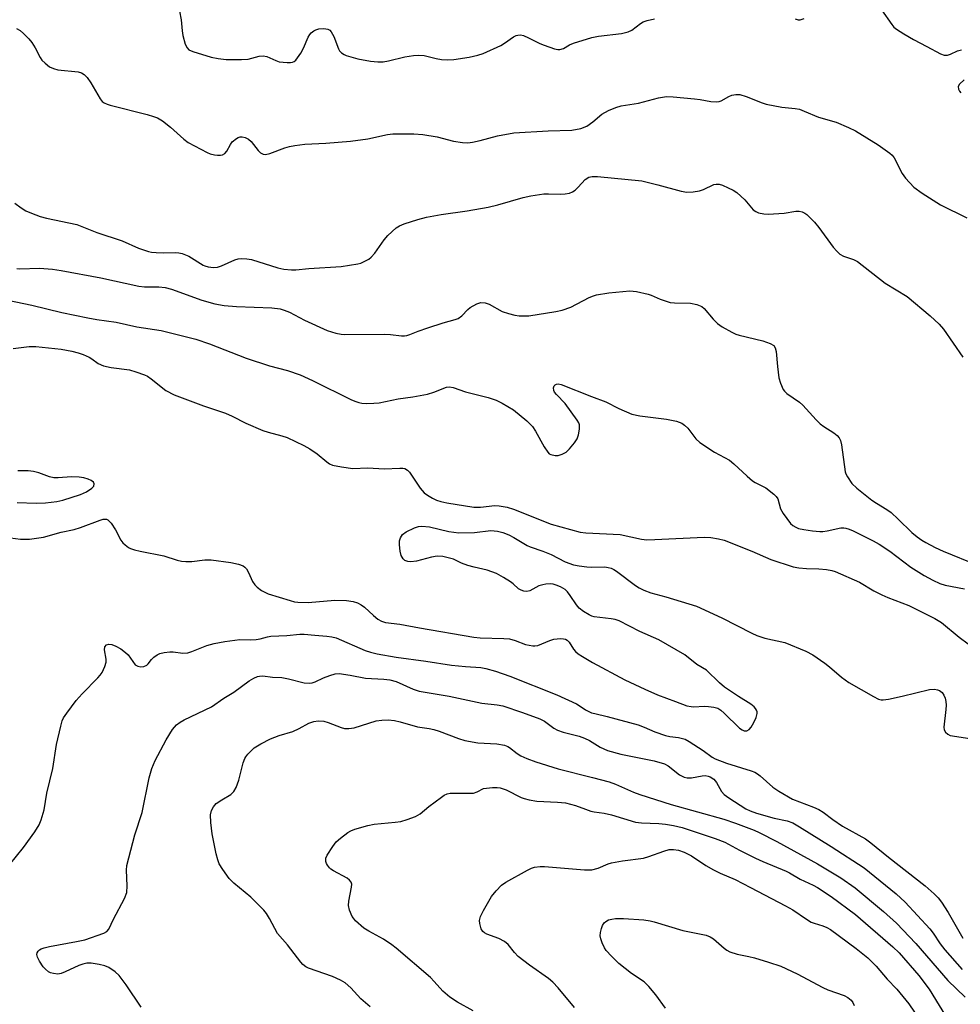
# Model space of a CAD drawing. Units: inches. Extents: x 1327760 to 1333760, y 501447 to 505448.
# Drawn here: x 1328065 to 1328308, y 503883 to 504137 of the extents above; entities that cross this region are included whole.
import ezdxf

# ---------------------------------------------------------------- set-up
doc = ezdxf.new("R2010")
doc.units = ezdxf.units.IN
doc.header["$MEASUREMENT"] = 0
doc.layers.add('Undefined', color=1, linetype='Continuous')

msp = doc.modelspace()

# ---------------------------------------------------------------- linework, layer by layer
at = {"layer": 'Undefined'}
for points, elevation in [([(1328105.902, 504139.663), (1328106.362, 504137.4165), (1328106.62, 504134.5135), (1328106.7945, 504133.3605), (1328107.3855, 504131.107), (1328107.861, 504130.1115), (1328108.3295, 504129.6555), (1328109.338, 504129.169), (1328114.1195, 504127.74), (1328115.877, 504127.401), (1328117.9575, 504127.136), (1328121.9225, 504127.086), (1328123.596, 504127.237), (1328126.5065, 504127.9615), (1328127.504, 504128.076), (1328128.467, 504127.8785), (1328130.8025, 504126.827), (1328131.6215, 504126.562), (1328133.676, 504126.3145), (1328134.5365, 504126.316), (1328135.0705, 504126.403), (1328135.5305, 504126.621), (1328135.9185, 504126.964), (1328137.2485, 504128.7745), (1328137.9575, 504130.0285), (1328139.1825, 504132.9395), (1328139.5685, 504133.5895), (1328139.928, 504134.019), (1328140.5725, 504134.544), (1328141.0895, 504134.793), (1328141.938, 504135.02), (1328143.1255, 504135.1145), (1328143.7055, 504135.0755), (1328144.247, 504134.937), (1328144.7275, 504134.6815), (1328145.1145, 504134.3135), (1328145.7845, 504133.087), (1328146.959, 504129.861), (1328147.229, 504129.3915), (1328147.777, 504128.82), (1328148.4475, 504128.3765), (1328148.9615, 504128.153), (1328152.007, 504127.3105), (1328155.2385, 504126.694), (1328157.173, 504126.554), (1328158.552, 504126.5545), (1328159.9445, 504126.777), (1328164.1165, 504127.8025), (1328166.3615, 504128.1635), (1328167.7645, 504128.2865), (1328169.1485, 504128.1205), (1328172.1965, 504127.3845), (1328173.617, 504127.122), (1328175.0665, 504127.062), (1328176.812, 504127.126), (1328180.774, 504127.716), (1328182.991, 504128.2285), (1328184.355, 504128.647), (1328188.9035, 504130.7415), (1328189.8925, 504131.3465), (1328192.196, 504132.9945), (1328192.857, 504133.322), (1328193.307, 504133.4485), (1328193.9865, 504133.475), (1328194.7815, 504133.288), (1328196.0905, 504132.749), (1328199.0115, 504131.255), (1328200.0905, 504130.7995), (1328202.834, 504129.859), (1328203.655, 504129.691), (1328204.157, 504129.688), (1328205.1305, 504129.999), (1328206.6525, 504130.895), (1328207.7105, 504131.3625), (1328212.4255, 504132.7715), (1328214.152, 504133.1265), (1328220.1035, 504133.88), (1328221.802, 504134.273), (1328222.7835, 504134.7415), (1328224.9785, 504136.435), (1328225.677, 504136.8705), (1328226.707, 504137.2425), (1328228.614, 504137.645)], 254), ([(1328264.9595, 504137.646), (1328265.7525, 504137.394), (1328266.283, 504137.38), (1328267.3485, 504137.694)], 254), ([(1328287.256, 504139.9885), (1328289.9295, 504136.1605), (1328290.501, 504135.518), (1328291.154, 504134.9865), (1328293.068, 504133.751), (1328295.5945, 504132.264), (1328299.0405, 504130.5135), (1328302.5585, 504128.5865), (1328303.5135, 504128.2295), (1328304.313, 504128.251), (1328305.11, 504128.4765), (1328306.9185, 504129.399), (1328308.011, 504129.611)], 254), ([(1328063.78, 504135.152), (1328064.7075, 504134.595), (1328065.5615, 504133.875), (1328066.9875, 504132.4405), (1328067.7105, 504131.5555), (1328068.5865, 504130.112), (1328069.8745, 504127.653), (1328070.3275, 504126.9715), (1328071.15, 504126.134), (1328072.327, 504125.2445), (1328073.3475, 504124.7635), (1328074.4235, 504124.4795), (1328079.7455, 504123.939), (1328080.597, 504123.669), (1328081.228, 504123.287), (1328082.0075, 504122.4885), (1328083.015, 504121.0995), (1328085.406, 504116.9335), (1328085.951, 504116.26), (1328086.395, 504115.9135), (1328087.161, 504115.5465), (1328087.9885, 504115.286), (1328097.535, 504112.8805), (1328099.1825, 504112.406), (1328100.237, 504111.999), (1328101.463, 504111.232), (1328103.566, 504109.6475), (1328106.999, 504106.5655), (1328108.129, 504105.6875), (1328113.025, 504103.112), (1328113.8305, 504102.774), (1328114.9125, 504102.4805), (1328115.733, 504102.354), (1328116.5315, 504102.368), (1328117.0005, 504102.5025), (1328117.6405, 504102.857), (1328118.1595, 504103.3955), (1328119.034, 504105.1345), (1328119.5355, 504105.817), (1328120.614, 504106.736), (1328121.093, 504106.9925), (1328121.583, 504107.1155), (1328122.0765, 504107.1135), (1328122.822, 504106.9675), (1328123.751, 504106.508), (1328124.376, 504105.9155), (1328126.2655, 504103.633), (1328126.86, 504103.022), (1328127.48, 504102.63), (1328128.13, 504102.5385), (1328129.211, 504102.804), (1328133.0825, 504104.316), (1328134.298, 504104.647), (1328135.687, 504104.9105), (1328138.32, 504105.2205), (1328143.74, 504105.48), (1328150.063, 504106.004), (1328154.5935, 504106.6195), (1328159.6285, 504107.6925), (1328161.036, 504107.897), (1328166.4075, 504107.904), (1328168.769, 504107.7425), (1328172.4845, 504107.157), (1328176.7065, 504106.035), (1328178.9855, 504105.671), (1328180.4085, 504105.5715), (1328181.567, 504105.716), (1328183.585, 504106.16), (1328188.0495, 504107.421), (1328192.2855, 504108.1975), (1328201.203, 504108.6855), (1328207.251, 504108.8705), (1328209.561, 504109.306), (1328211.113, 504109.9295), (1328212.687, 504110.9975), (1328214.993, 504112.96), (1328216.7655, 504113.9285), (1328218.6105, 504114.756), (1328219.991, 504115.1075), (1328224.52, 504115.8525), (1328229.639, 504117.204), (1328231.782, 504117.521), (1328233.491, 504117.475), (1328238.9795, 504116.9655), (1328240.4175, 504116.7845), (1328243.2055, 504116.2485), (1328244.569, 504116.175), (1328245.3635, 504116.256), (1328245.884, 504116.4185), (1328247.842, 504117.567), (1328248.5885, 504117.865), (1328249.6235, 504118.071), (1328250.681, 504118.0525), (1328252.299, 504117.5745), (1328256.4435, 504115.926), (1328257.5115, 504115.588), (1328261.531, 504114.7875), (1328264.969, 504114.4535), (1328266.072, 504114.2475), (1328267.349, 504113.7905), (1328271.0445, 504112.2175), (1328275.562, 504110.889), (1328278.766, 504109.562), (1328280.5495, 504108.668), (1328286.407, 504105.0775), (1328289.4705, 504102.946), (1328290.062, 504102.3665), (1328290.541, 504101.6885), (1328292.6655, 504097.6085), (1328293.466, 504096.419), (1328295.667, 504094.0945), (1328297.806, 504092.5355), (1328302.5115, 504089.5565), (1328309.3495, 504086.17)], 256), ([(1328308.649, 504121.8745), (1328307.4185, 504120.752), (1328307.088, 504120.133), (1328307.1995, 504119.418), (1328307.4505, 504118.943), (1328307.8005, 504118.5085)], 254), ([(1328063.34, 504089.937), (1328064.988, 504088.7455), (1328066.18, 504088.0105), (1328067.6915, 504087.3545), (1328069.8795, 504086.561), (1328071.5325, 504086.087), (1328079.3695, 504084.44), (1328084.5675, 504082.4325), (1328091.0775, 504080.268), (1328095.307, 504078.339), (1328097.843, 504077.472), (1328098.6985, 504077.296), (1328099.826, 504077.198), (1328101.817, 504077.144), (1328104.888, 504077.2175), (1328105.739, 504077.154), (1328106.5555, 504076.993), (1328108.299, 504076.26), (1328111.969, 504073.984), (1328112.484, 504073.75), (1328113.2855, 504073.525), (1328114.667, 504073.345), (1328115.747, 504073.429), (1328116.7645, 504073.785), (1328120.182, 504075.3245), (1328121.024, 504075.5795), (1328121.8735, 504075.6675), (1328123.315, 504075.6245), (1328124.4585, 504075.4515), (1328131.28, 504073.274), (1328132.8955, 504072.9475), (1328134.8035, 504072.741), (1328135.9155, 504072.763), (1328139.2865, 504073.0655), (1328147.64, 504073.6165), (1328151.939, 504074.26), (1328152.76, 504074.5), (1328153.7935, 504074.955), (1328154.782, 504075.4955), (1328155.456, 504075.9825), (1328156.399, 504077.09), (1328158.7625, 504080.505), (1328159.7235, 504081.6125), (1328161.8805, 504083.5775), (1328162.705, 504084.0785), (1328163.9595, 504084.6065), (1328167.498, 504085.7225), (1328169.736, 504086.326), (1328173.531, 504087.0745), (1328180.269, 504087.981), (1328185.617, 504088.9775), (1328188.134, 504089.5575), (1328194.6985, 504091.419), (1328196.651, 504091.8455), (1328200.0415, 504092.3915), (1328201.207, 504092.414), (1328204.4555, 504092.2645), (1328205.5975, 504092.35), (1328206.7045, 504092.556), (1328207.457, 504092.873), (1328208.118, 504093.366), (1328208.932, 504094.147), (1328210.7105, 504096.111), (1328211.685, 504096.677), (1328212.5005, 504096.88), (1328213.9495, 504096.8495), (1328225.371, 504095.7785), (1328229.498, 504094.757), (1328235.5255, 504093.0375), (1328236.963, 504092.8), (1328238.6345, 504092.8845), (1328240.289, 504093.1575), (1328241.3175, 504093.53), (1328243.9995, 504094.794), (1328244.5465, 504094.9315), (1328245.3085, 504094.9135), (1328246.174, 504094.6435), (1328247.7045, 504093.97), (1328248.964, 504093.361), (1328249.912, 504092.777), (1328252.0075, 504090.839), (1328254.174, 504088.26), (1328254.8095, 504087.782), (1328255.5465, 504087.4785), (1328256.874, 504087.1925), (1328258.043, 504087.165), (1328262.159, 504087.4305), (1328265.195, 504087.948), (1328266.0015, 504087.9345), (1328266.782, 504087.741), (1328267.5145, 504087.4065), (1328267.975, 504087.082), (1328270.027, 504085.051), (1328271.135, 504083.668), (1328274.849, 504078.6335), (1328275.7475, 504077.5765), (1328276.5315, 504076.814), (1328277.5, 504076.242), (1328280.0375, 504075.423), (1328281.0785, 504074.901), (1328288.2655, 504069.279), (1328293.948, 504065.8075), (1328299.846, 504060.8615), (1328302.1735, 504058.715), (1328303.3075, 504057.4125), (1328308.311, 504050.1645)], 258), ([(1328059.3715, 504065.35), (1328067.721, 504063.5855), (1328075.473, 504061.735), (1328082.2325, 504060.3255), (1328084.492, 504059.9305), (1328089.4905, 504059.224), (1328094.881, 504057.995), (1328101.138, 504057.035), (1328110.1415, 504054.773), (1328113.6265, 504053.5985), (1328123.1395, 504049.888), (1328129.127, 504047.957), (1328133.842, 504046.7315), (1328137.0765, 504045.595), (1328140.2985, 504044.1115), (1328150.329, 504039.1185), (1328151.428, 504038.653), (1328152.1995, 504038.425), (1328152.9895, 504038.278), (1328154.11, 504038.2165), (1328156.087, 504038.2545), (1328157.479, 504038.3765), (1328162.395, 504039.4165), (1328166.171, 504039.876), (1328169.9765, 504040.567), (1328171.632, 504041.092), (1328174.893, 504042.426), (1328175.623, 504042.5055), (1328176.645, 504042.3515), (1328179.8005, 504041.199), (1328185.6155, 504039.719), (1328187.746, 504039.039), (1328189.277, 504038.302), (1328192.2155, 504036.5065), (1328195.6585, 504033.6925), (1328197.139, 504032.2595), (1328197.916, 504031.0375), (1328200.1225, 504026.9465), (1328201.0475, 504025.5525), (1328201.433, 504025.1965), (1328201.8905, 504024.9565), (1328202.9315, 504024.712), (1328203.7375, 504024.7155), (1328204.7955, 504025.063), (1328205.785, 504025.6295), (1328206.6495, 504026.4145), (1328207.977, 504028.0255), (1328208.6335, 504029.001), (1328209.037, 504030.09), (1328209.2795, 504031.5375), (1328209.238, 504032.662), (1328209.049, 504033.1745), (1328208.6225, 504033.9085), (1328205.5235, 504038.1655), (1328203.2895, 504040.5185), (1328202.814, 504041.146), (1328202.591, 504041.578), (1328202.538, 504042.268), (1328202.6945, 504042.704), (1328202.9805, 504043.04), (1328203.324, 504043.194), (1328203.7285, 504043.236), (1328204.5275, 504043.0825), (1328212.382, 504039.9565), (1328216.1005, 504038.579), (1328219.3845, 504036.8815), (1328222.7885, 504035.439), (1328224.8525, 504034.968), (1328231.7355, 504034.169), (1328234.362, 504033.5925), (1328235.7275, 504033.094), (1328236.4145, 504032.587), (1328237.241, 504031.764), (1328239.3125, 504029.0825), (1328240.3265, 504028.124), (1328244.154, 504025.5905), (1328248.032, 504023.496), (1328249.1715, 504022.562), (1328252.624, 504019.3505), (1328253.9565, 504018.218), (1328254.667, 504017.7645), (1328257.3975, 504016.358), (1328259.4945, 504014.75), (1328260.1065, 504014.145), (1328260.546, 504013.4845), (1328261.2315, 504010.9815), (1328261.8715, 504009.7335), (1328263.7875, 504007.1875), (1328264.411, 504006.6215), (1328265.1195, 504006.194), (1328265.8895, 504005.8865), (1328267.2555, 504005.5825), (1328269.475, 504005.2415), (1328271.358, 504005.084), (1328272.1735, 504005.1005), (1328273.2845, 504005.2445), (1328276.7655, 504006.0155), (1328277.5745, 504006.026), (1328278.1075, 504005.9475), (1328278.914, 504005.6895), (1328279.967, 504005.229), (1328285.1805, 504002.654), (1328286.713, 504001.786), (1328289.4375, 504000)], 262), ([(1328062.8765, 504052.364), (1328067.076, 504052.8765), (1328068.802, 504052.9195), (1328075.281, 504052.246), (1328078.082, 504051.722), (1328079.74, 504051.32), (1328081.0365, 504050.834), (1328082.5435, 504050.135), (1328083.255, 504049.707), (1328084.841, 504048.555), (1328086.265, 504047.892), (1328088.2, 504047.478), (1328092.962, 504046.872), (1328094.646, 504046.3995), (1328096.8455, 504045.6275), (1328097.6225, 504045.238), (1328098.5945, 504044.5735), (1328102.3695, 504041.531), (1328104.552, 504040.406), (1328112.114, 504037.532), (1328117.8075, 504035.6665), (1328119.5345, 504034.9035), (1328123.073, 504033.0495), (1328127.4315, 504031.1795), (1328128.8275, 504030.7335), (1328132.355, 504029.8435), (1328133.6855, 504029.348), (1328138.0035, 504027.2965), (1328139.569, 504026.4625), (1328141.4305, 504025.1765), (1328143.967, 504023.0695), (1328144.6795, 504022.6065), (1328145.4525, 504022.253), (1328147.769, 504021.762), (1328150.7205, 504021.3745), (1328154.5605, 504021.551), (1328158.7455, 504021.2935), (1328162.7895, 504021.4895), (1328163.6305, 504021.452), (1328164.137, 504021.331), (1328164.788, 504020.979), (1328165.3615, 504020.3855), (1328168.067, 504016.2605), (1328169.1105, 504015.0895), (1328169.977, 504014.432), (1328171.2595, 504013.682), (1328172.326, 504013.161), (1328173.391, 504012.7945), (1328174.9505, 504012.478), (1328181.9415, 504011.4), (1328183.69, 504011.3935), (1328187.343, 504011.8065), (1328188.519, 504011.716), (1328190.568, 504011.356), (1328192.246, 504010.824), (1328201.932, 504006.9405), (1328209.461, 504004.8725), (1328210.9175, 504004.729), (1328219.748, 504004.2825), (1328225.252, 504003.14), (1328226.6785, 504002.9565), (1328228.762, 504002.993), (1328241.475, 504003.6025), (1328243.2095, 504003.543), (1328245.214, 504003.205), (1328246.626, 504002.8505), (1328253.806, 504000)], 264), ([(1328063.9445, 504012.591), (1328068.8355, 504012.379), (1328071.31, 504012.488), (1328074.174, 504012.8405), (1328075.739, 504013.1525), (1328080.3245, 504014.667), (1328081.8225, 504015.342), (1328083.249, 504016.2625), (1328083.7335, 504016.8165), (1328083.825, 504017.42), (1328083.6445, 504017.801), (1328083.0565, 504018.277), (1328082.2945, 504018.646), (1328081.135, 504018.966), (1328079.992, 504019.109), (1328078.0195, 504019.183), (1328074.5415, 504018.945), (1328073.4575, 504018.9655), (1328072.343, 504019.226), (1328069.5565, 504020.2365), (1328068.1635, 504020.5525), (1328066.7525, 504020.7585), (1328064.1075, 504020.7325)], 264), ([(1328062.242, 504003.403), (1328064.8185, 504003.1295), (1328067.102, 504003.082), (1328070.7715, 504003.6275), (1328075.3505, 504004.8915), (1328078.6415, 504005.6), (1328080.334, 504006.1415), (1328085.3585, 504008.009), (1328086.1655, 504008.2405), (1328086.6645, 504008.2995), (1328087.0345, 504008.2485), (1328087.3655, 504008.0945), (1328088.262, 504007.2175), (1328089.348, 504005.5475), (1328090.757, 504002.846), (1328091.2505, 504002.1925), (1328091.827, 504001.6035), (1328092.675, 504000.917), (1328093.19, 504000.646), (1328094.2295, 504000.319), (1328095.6985, 504000)], 266), ([(1328162.8935, 504000), (1328162.7215, 504001.6535), (1328162.747, 504002.681), (1328162.9755, 504003.4455), (1328163.5145, 504004.2975), (1328164.441, 504004.972), (1328166.5825, 504006.0335), (1328167.693, 504006.403), (1328168.5105, 504006.472), (1328170.4565, 504006.308), (1328175.472, 504005.096), (1328178.12, 504004.719), (1328182.16, 504004.792), (1328186.368, 504005.3165), (1328187.235, 504005.29), (1328188.059, 504005.1555), (1328189.4415, 504004.7995), (1328191.037, 504004.19), (1328192.259, 504003.5445), (1328195.7105, 504001.479), (1328196.4835, 504001.101), (1328199.7855, 504000)], 266), ([(1328095.6985, 504000), (1328101.827, 503998.7485), (1328105.293, 503997.685), (1328106.3745, 503997.436), (1328107.5595, 503997.345), (1328109.055, 503997.3625), (1328112.424, 503997.7345), (1328114.1185, 503997.7725), (1328119.1375, 503997.0845), (1328121.0985, 503996.6635), (1328122.328, 503996.166), (1328122.7865, 503995.8375), (1328123.1725, 503995.4315), (1328123.7595, 503994.477), (1328124.7985, 503992.168), (1328125.402, 503991.2595), (1328125.935, 503990.647), (1328127.0475, 503989.832), (1328128.8135, 503988.9495), (1328134.466, 503987.211), (1328135.6075, 503986.9235), (1328136.485, 503986.7985), (1328139.162, 503986.7465), (1328146.047, 503987.3375), (1328149.033, 503987.219), (1328150.8015, 503987.0045), (1328151.9085, 503986.636), (1328152.875, 503986.1275), (1328153.7, 503985.48), (1328155.9995, 503983.3835), (1328157.1635, 503982.4535), (1328158.135, 503981.8605), (1328159.0915, 503981.5425), (1328162.8195, 503981.0855), (1328167.9525, 503980.1325), (1328181.954, 503977.752), (1328183.57, 503977.5965), (1328189.687, 503977.433), (1328191.14, 503977.31), (1328192.638, 503976.919), (1328195.2765, 503975.8795), (1328197.2115, 503975.475), (1328197.759, 503975.4745), (1328198.5265, 503975.6445), (1328201.587, 503976.893), (1328202.639, 503977.2275), (1328204.308, 503977.379), (1328205.122, 503977.331), (1328205.625, 503977.2185), (1328206.053, 503976.9935), (1328206.5715, 503976.475), (1328207.75, 503974.652), (1328208.265, 503974.009), (1328208.88, 503973.486), (1328210.011, 503972.7165), (1328212.6135, 503971.213), (1328221.012, 503966.691), (1328226.124, 503964.2945), (1328229.435, 503962.8875), (1328234.033, 503961.084), (1328237.021, 503960.0435), (1328238.1195, 503959.804), (1328238.8165, 503959.743), (1328241.461, 503959.8935), (1328242.589, 503959.847), (1328243.9825, 503959.6765), (1328245.028, 503959.377), (1328245.7495, 503958.917), (1328246.637, 503958.1435), (1328250.603, 503954.2385), (1328251.2955, 503953.77), (1328251.779, 503953.566), (1328252.477, 503953.547), (1328253.092, 503953.888), (1328253.6245, 503954.4535), (1328254.326, 503955.6975), (1328254.905, 503957.021), (1328255.152, 503958.035), (1328255.1395, 503958.4585), (1328255.021, 503958.896), (1328254.777, 503959.33), (1328254.429, 503959.724), (1328253.531, 503960.403), (1328250.337, 503962.3905), (1328246.718, 503964.8395), (1328245.431, 503965.938), (1328242.0655, 503969.2485), (1328239.5385, 503970.691), (1328236.475, 503973.225), (1328229.743, 503977.107), (1328224.8785, 503979.2365), (1328219.468, 503981.9535), (1328218.451, 503982.288), (1328217.4245, 503982.5125), (1328213.043, 503983.003), (1328212.4865, 503983.148), (1328211.7155, 503983.493), (1328210.254, 503984.3945), (1328209.143, 503985.279), (1328208.4405, 503986.154), (1328206.867, 503988.561), (1328206.162, 503989.501), (1328205.5395, 503990.085), (1328204.3135, 503990.79), (1328203.2665, 503991.246), (1328202.457, 503991.484), (1328201.6505, 503991.5525), (1328200.559, 503991.485), (1328199.768, 503991.3305), (1328198.788, 503990.9885), (1328196.419, 503989.763), (1328195.6575, 503989.5825), (1328194.8995, 503989.641), (1328194.162, 503989.894), (1328193.4695, 503990.269), (1328192.1085, 503991.5615), (1328191.4195, 503992.102), (1328189.6565, 503993.193), (1328187.8295, 503994.18), (1328185.3975, 503995.064), (1328182.069, 503995.8285), (1328180.416, 503996.326), (1328178.802, 503996.9235), (1328176.7145, 503997.889), (1328173.9105, 503998.589), (1328172.4905, 503998.6975), (1328171.0485, 503998.438), (1328167.1445, 503997.422), (1328165.7015, 503997.2575), (1328164.869, 503997.292), (1328164.139, 503997.585), (1328163.685, 503998.036), (1328163.199, 503998.9035), (1328162.8935, 504000)], 266), ([(1328199.7855, 504000), (1328201.9545, 503999.147), (1328205.529, 503997.2635), (1328207.7315, 503996.457), (1328209.155, 503996.2), (1328211.1755, 503995.9625), (1328212.33, 503995.8905), (1328215.762, 503995.904), (1328216.626, 503995.8015), (1328217.4225, 503995.585), (1328218.109, 503995.266), (1328218.8185, 503994.8175), (1328223.721, 503991.075), (1328224.6815, 503990.485), (1328225.9195, 503989.8835), (1328227.7055, 503989.2405), (1328231.554, 503988.185), (1328239.4845, 503985.7775), (1328245.9995, 503982.7735), (1328253.822, 503978.7565), (1328255.067, 503978.1935), (1328257.144, 503977.498), (1328262.3185, 503976.3845), (1328267.7665, 503974.11), (1328269.5895, 503973.175), (1328272.6925, 503971.0245), (1328273.837, 503970.125), (1328276.92, 503967.4245), (1328278.858, 503966.0325), (1328285.201, 503962.3925), (1328286.518, 503961.7545), (1328287.1955, 503961.588), (1328287.687, 503961.565), (1328289.137, 503961.7565), (1328292.628, 503962.499), (1328299.686, 503964.2595), (1328301.0355, 503964.2825), (1328301.8095, 503964.15), (1328302.2825, 503963.9725), (1328302.934, 503963.4635), (1328303.4245, 503962.778), (1328303.714, 503961.965), (1328303.885, 503961.0945), (1328303.9705, 503960.207), (1328303.931, 503959.0375), (1328303.391, 503954.513), (1328303.471, 503953.7835), (1328303.847, 503953.1605), (1328304.4135, 503952.6565), (1328305.0615, 503952.3475), (1328314.64, 503950.878)], 266), ([(1328253.806, 504000), (1328258.7335, 503997.832), (1328264.511, 503995.9645), (1328265.926, 503995.702), (1328267.934, 503995.473), (1328271.0655, 503995.3865), (1328273.0795, 503995.2205), (1328274.4995, 503995.0065), (1328275.3405, 503994.7625), (1328281.6175, 503992.001), (1328285.339, 503989.7425), (1328287.363, 503988.6935), (1328288.9405, 503988.009), (1328294.3885, 503985.9875), (1328301.066, 503982.627), (1328302.843, 503981.544), (1328307.4095, 503977.752), (1328311.997, 503974.3205)], 264), ([(1328289.4375, 504000), (1328294.8595, 503995.8455), (1328298.3055, 503993.7345), (1328300.5865, 503992.4715), (1328302.398, 503991.651), (1328303.745, 503991.1805), (1328308.731, 503990.291)], 262), ([(1328303.2535, 504000), (1328312.0875, 503996.382)], 260), ([(1328061.975, 503918.8885), (1328065.621, 503923.3485), (1328068.554, 503927.4505), (1328069.643, 503929.2015), (1328070.1615, 503930.5605), (1328070.888, 503933.095), (1328071.6045, 503937.4575), (1328073.1745, 503943.781), (1328074.1055, 503949.9725), (1328075.1895, 503954.76), (1328075.5875, 503956.134), (1328075.957, 503956.911), (1328076.7505, 503958.1345), (1328079.229, 503961.345), (1328080.7485, 503963.0745), (1328084.823, 503967.232), (1328085.39, 503967.8895), (1328085.8725, 503968.614), (1328086.64, 503970.194), (1328086.9795, 503971.281), (1328086.9825, 503972.099), (1328086.4805, 503974.456), (1328086.6305, 503975.2215), (1328087.0455, 503975.788), (1328087.6715, 503975.963), (1328088.4175, 503975.85), (1328089.449, 503975.4455), (1328090.743, 503974.7205), (1328091.9565, 503973.8285), (1328092.6045, 503973.217), (1328094.477, 503970.6295), (1328095.127, 503970.219), (1328095.904, 503970.1265), (1328096.71, 503970.2145), (1328097.439, 503970.497), (1328097.829, 503970.8465), (1328098.6695, 503971.9695), (1328099.23, 503972.574), (1328100.0895, 503973.222), (1328100.8275, 503973.5705), (1328101.95, 503973.8295), (1328103.399, 503973.9775), (1328104.2515, 503973.9455), (1328106.774, 503973.6335), (1328108.0305, 503973.694), (1328109.098, 503974.0105), (1328112.968, 503975.632), (1328114.833, 503976.1115), (1328117.645, 503976.6775), (1328121.4815, 503977.192), (1328124.3085, 503977.079), (1328125.6685, 503977.1465), (1328126.7405, 503977.3055), (1328128.6165, 503977.843), (1328129.4815, 503978.0115), (1328133.5975, 503978.2115), (1328137.0205, 503978.5555), (1328138.1295, 503978.561), (1328140.852, 503978.2575), (1328143.9505, 503978.048), (1328145.227, 503977.8775), (1328146.3525, 503977.5655), (1328153.8445, 503974.327), (1328155.2205, 503973.8595), (1328156.9485, 503973.4075), (1328161.8685, 503972.583), (1328169.558, 503971.59), (1328176.191, 503970.4765), (1328179.776, 503970.172), (1328183.8015, 503969.957), (1328185.088, 503969.6825), (1328187.515, 503968.959), (1328191.2765, 503967.656), (1328203.3645, 503962.8075), (1328208.4555, 503960.492), (1328209.18, 503960.09), (1328210.842, 503958.946), (1328212.3695, 503958.2265), (1328213.179, 503957.98), (1328216.407, 503957.277), (1328224.4335, 503955.106), (1328225.989, 503954.5265), (1328228.701, 503953.319), (1328231.4595, 503952.364), (1328232.585, 503952.105), (1328234.867, 503951.825), (1328236.5635, 503951.3475), (1328237.5905, 503950.807), (1328241.2345, 503948.4435), (1328243.558, 503946.737), (1328244.2745, 503946.337), (1328247.276, 503945.1435), (1328253.61, 503943.235), (1328254.567, 503942.875), (1328255.286, 503942.45), (1328255.9695, 503941.926), (1328259.1875, 503939.0145), (1328260.7605, 503937.8955), (1328264.3365, 503935.9045), (1328269.7525, 503933.8165), (1328271.0645, 503933.2135), (1328272.252, 503932.4715), (1328274.695, 503930.647), (1328277.26, 503928.9175), (1328283.1385, 503925.574), (1328284.5315, 503924.5635), (1328289.111, 503920.8515), (1328298.5805, 503913.46), (1328300.9305, 503911.4145), (1328301.9135, 503910.3555), (1328302.7925, 503909.215), (1328304.508, 503906.5695), (1328308.318, 503899.943)], 268), ([(1328096.0205, 503882.0625), (1328092.072, 503887.8765), (1328090.2695, 503890.246), (1328089.2455, 503891.266), (1328087.6125, 503892.3655), (1328086.5635, 503892.7935), (1328085.1365, 503893.1125), (1328083.1105, 503893.4415), (1328081.9765, 503893.4565), (1328080.9025, 503893.238), (1328079.8495, 503892.8965), (1328076.3775, 503891.2035), (1328075.2925, 503890.775), (1328074.4615, 503890.661), (1328073.345, 503890.762), (1328072.5455, 503890.999), (1328072.0855, 503891.255), (1328071.249, 503891.932), (1328070.6925, 503892.549), (1328069.742, 503893.9975), (1328069.2335, 503894.992), (1328069.067, 503895.724), (1328069.1545, 503896.154), (1328069.373, 503896.546), (1328069.7125, 503896.8745), (1328070.1525, 503897.132), (1328070.904, 503897.422), (1328072.2685, 503897.7395), (1328079.2935, 503899.0395), (1328081.448, 503899.532), (1328086.381, 503901.263), (1328087.1005, 503901.663), (1328087.6355, 503902.2455), (1328088.8405, 503904.868), (1328091.663, 503910.164), (1328092.2895, 503911.7295), (1328092.391, 503913.4245), (1328092.1635, 503917.5145), (1328092.2995, 503918.6855), (1328094.3455, 503926.661), (1328096.2585, 503932.392), (1328098.0785, 503941.3985), (1328098.7425, 503943.812), (1328099.5835, 503945.8765), (1328102.4615, 503951.1845), (1328104.0445, 503953.8425), (1328105.141, 503955.0875), (1328106.025, 503955.7875), (1328107.064, 503956.3715), (1328114.1275, 503959.7015), (1328117.387, 503961.9495), (1328119.9375, 503963.516), (1328123.901, 503966.4385), (1328125.0855, 503967.1135), (1328126.0675, 503967.547), (1328126.5745, 503967.6855), (1328127.4025, 503967.736), (1328129.945, 503967.456), (1328132.3245, 503967.3485), (1328134.074, 503967.0095), (1328138.11, 503965.9525), (1328139.412, 503965.83), (1328140.1775, 503965.9525), (1328140.9325, 503966.207), (1328143.0925, 503967.27), (1328144.7065, 503967.88), (1328146.0795, 503968.2635), (1328147.1845, 503968.351), (1328149.961, 503967.967), (1328153.973, 503967.1335), (1328158.683, 503966.9), (1328160.243, 503966.732), (1328161.852, 503966.2605), (1328166.2705, 503964.3045), (1328167.8565, 503963.8065), (1328175.5775, 503962.46), (1328184.0505, 503960.6995), (1328188.0045, 503960.2795), (1328189.4445, 503960.0015), (1328194.5665, 503958.3155), (1328199.021, 503956.6785), (1328200.251, 503956.0165), (1328202.6365, 503954.2675), (1328203.543, 503953.7475), (1328205.056, 503953.195), (1328209.2105, 503952.138), (1328210.5595, 503951.6785), (1328211.848, 503951.06), (1328214.619, 503949.305), (1328216.506, 503948.4555), (1328219.946, 503947.4895), (1328228.526, 503945.8), (1328231.1845, 503945.0115), (1328232.1705, 503944.4725), (1328235.137, 503942.164), (1328236.336, 503941.54), (1328237.1175, 503941.4125), (1328238.206, 503941.4265), (1328240.931, 503941.8875), (1328241.7365, 503941.95), (1328242.5465, 503941.8255), (1328243.055, 503941.6335), (1328243.944, 503941.006), (1328244.701, 503940.1995), (1328245.9375, 503937.8945), (1328246.6545, 503937.0695), (1328247.806, 503936.2085), (1328252.251, 503933.379), (1328253.318, 503932.822), (1328255.0135, 503932.24), (1328259.5685, 503930.937), (1328262.897, 503930.2905), (1328264.345, 503929.753), (1328266.1275, 503928.7225), (1328274.3265, 503923.6315), (1328282.8355, 503918.097), (1328291.129, 503911.3865), (1328293.44, 503909.256), (1328299.826, 503902.3815), (1328300.6895, 503901.258), (1328302.473, 503898.487), (1328303.6705, 503896.9115), (1328308.171, 503891.7905)], 270), ([(1328155.149, 503882.1365), (1328152.771, 503884.258), (1328150.191, 503887.0785), (1328148.6805, 503888.3755), (1328147.4745, 503889.0665), (1328145.449, 503890.0135), (1328139.258, 503892.186), (1328138.5235, 503892.555), (1328137.779, 503893.12), (1328137.217, 503893.763), (1328133.842, 503898.2305), (1328131.2435, 503901.1365), (1328129.129, 503905.0195), (1328128.362, 503906.2655), (1328127.6695, 503907.201), (1328124.331, 503910.487), (1328119.8965, 503914.138), (1328118.7225, 503915.3345), (1328117.071, 503917.677), (1328116.174, 503919.1345), (1328115.7695, 503920.151), (1328115.3555, 503921.738), (1328114.366, 503926.8755), (1328113.992, 503929.7995), (1328113.879, 503931.84), (1328114.135, 503932.923), (1328114.6405, 503933.9125), (1328115.401, 503934.7255), (1328116.7935, 503935.733), (1328119.1585, 503937.1), (1328119.966, 503937.8485), (1328120.512, 503938.8435), (1328121.245, 503940.7545), (1328122.3875, 503945.269), (1328122.756, 503946.349), (1328123.027, 503946.8405), (1328123.552, 503947.5105), (1328125.216, 503949.1045), (1328126.898, 503950.1605), (1328129.4075, 503951.4975), (1328131.649, 503952.313), (1328135.174, 503953.3595), (1328136.775, 503954.1035), (1328139.334, 503955.505), (1328140.6215, 503955.992), (1328141.7605, 503956.1325), (1328143.196, 503956.048), (1328144.3245, 503955.7075), (1328147.653, 503954.3805), (1328148.499, 503954.1795), (1328149.63, 503954.1215), (1328151.0585, 503954.3485), (1328156.747, 503956.0945), (1328158.1495, 503956.315), (1328159.811, 503956.372), (1328161.4685, 503956.1785), (1328162.9365, 503955.9), (1328167.4005, 503954.5765), (1328170.391, 503954.1355), (1328171.6375, 503953.856), (1328172.999, 503953.4095), (1328177.9675, 503951.53), (1328179.6335, 503951.03), (1328182.9745, 503950.448), (1328187.9225, 503950.186), (1328189.9085, 503949.818), (1328190.705, 503949.525), (1328191.1625, 503949.2575), (1328193.127, 503947.6935), (1328194.0845, 503947.087), (1328195.626, 503946.402), (1328197.995, 503945.492), (1328203.711, 503943.7195), (1328212.644, 503941.484), (1328216.9625, 503940.3145), (1328218.5575, 503939.712), (1328223.2155, 503937.712), (1328224.853, 503937.11), (1328232.967, 503934.5335), (1328246.564, 503930.7305), (1328249.594, 503929.6915), (1328254.403, 503927.8545), (1328255.695, 503927.285), (1328260.2845, 503924.883), (1328270.7275, 503919.191), (1328276.779, 503915.5555), (1328280.49, 503912.9355), (1328287.8345, 503906.785), (1328291.133, 503903.8), (1328296.1785, 503898.589), (1328304.4795, 503889.023), (1328308.9305, 503884.661)], 272), ([(1328184.493, 503938.6255), (1328186.7385, 503938.9245), (1328187.9645, 503938.911), (1328188.7925, 503938.8045), (1328190.311, 503938.2825), (1328194.145, 503936.297), (1328194.9365, 503936.016), (1328196.2885, 503935.682), (1328198.252, 503935.3785), (1328203.5985, 503935.1295), (1328205.6545, 503934.899), (1328208.2275, 503934.265), (1328210.7895, 503933.244), (1328212.1995, 503932.792), (1328213.0605, 503932.5845), (1328215.656, 503932.237), (1328217.5595, 503931.8535), (1328223.7465, 503929.9345), (1328225.316, 503929.7285), (1328229.7715, 503929.5415), (1328231.4905, 503929.3985), (1328233.521, 503929.098), (1328235.8165, 503928.512), (1328244.3, 503925.6785), (1328246.782, 503924.7625), (1328250.607, 503922.6685), (1328254.7515, 503920.5985), (1328256.6205, 503919.7455), (1328262.699, 503917.2235), (1328263.5255, 503916.7965), (1328266.241, 503915.1445), (1328269.633, 503913.6355), (1328270.785, 503913.049), (1328274.3185, 503910.6705), (1328280.5365, 503906.0635), (1328290.2605, 503897.681), (1328291.825, 503896.157), (1328296.9565, 503890.2475), (1328299.5975, 503886.7295), (1328304.75, 503878.3125)], 274), ([(1328181.751, 503881.1735), (1328177.745, 503883.4135), (1328175.7615, 503884.647), (1328173.9835, 503886.1965), (1328171.746, 503888.755), (1328170.7385, 503889.757), (1328161.922, 503897.345), (1328160.774, 503898.196), (1328158.571, 503899.638), (1328154.7835, 503901.7515), (1328153.57, 503902.526), (1328151.394, 503904.423), (1328150.841, 503905.071), (1328150.5395, 503905.571), (1328149.8585, 503907.2055), (1328149.603, 503908.3355), (1328149.679, 503909.4625), (1328150.379, 503913.137), (1328150.4025, 503913.922), (1328150.2895, 503914.387), (1328149.8415, 503914.9425), (1328149.2055, 503915.4105), (1328145.728, 503917.3075), (1328145.025, 503917.7655), (1328144.614, 503918.137), (1328144.109, 503918.796), (1328143.8535, 503919.274), (1328143.699, 503919.774), (1328143.748, 503920.591), (1328144.071, 503921.378), (1328145.4855, 503923.6505), (1328146.4055, 503924.8045), (1328147.5225, 503925.7915), (1328149.408, 503927.257), (1328150.1595, 503927.719), (1328151.215, 503928.128), (1328154.537, 503929.0405), (1328156.213, 503929.4195), (1328161.646, 503929.898), (1328163.0775, 503930.0985), (1328164.709, 503930.5955), (1328166.838, 503931.4115), (1328168.0785, 503932.1175), (1328170.36, 503933.9615), (1328173.578, 503936.396), (1328174.285, 503936.8695), (1328175.029, 503937.2335), (1328175.8535, 503937.401), (1328176.7165, 503937.4565), (1328181.853, 503937.462), (1328182.8355, 503937.7665), (1328184.493, 503938.6255)], 274), ([(1328207.958, 503881.973), (1328203.7235, 503887.1075), (1328202.3305, 503888.561), (1328201.2055, 503889.4655), (1328196.356, 503892.965), (1328193.4455, 503895.2195), (1328192.43, 503896.1975), (1328190.791, 503898.2745), (1328189.8975, 503899.036), (1328188.444, 503899.884), (1328185.324, 503900.9555), (1328184.6685, 503901.3115), (1328184.306, 503901.62), (1328183.8865, 503902.3155), (1328183.4885, 503903.6825), (1328183.4375, 503904.522), (1328183.7185, 503905.567), (1328184.4365, 503907.096), (1328186.5235, 503910.7055), (1328187.6925, 503912.18), (1328189.141, 503913.656), (1328190.265, 503914.432), (1328195.799, 503917.53), (1328196.835, 503918.03), (1328197.648, 503918.2605), (1328199.06, 503918.42), (1328200.2085, 503918.4205), (1328210.5855, 503917.63), (1328212.4645, 503917.6395), (1328214.0675, 503918.0425), (1328216.685, 503919.1605), (1328217.4955, 503919.4315), (1328220.342, 503919.9575), (1328225.776, 503920.6365), (1328227.193, 503921.058), (1328231.085, 503922.4305), (1328232.4615, 503922.8235), (1328233.533, 503922.886), (1328234.826, 503922.6455), (1328236.3195, 503922.1345), (1328238.161, 503921.2435), (1328241.9135, 503918.676), (1328243.8455, 503917.5715), (1328245.6105, 503916.7265), (1328249.497, 503915.13), (1328253.434, 503912.9975), (1328262.5235, 503908.326), (1328264.385, 503907.2255), (1328267.954, 503904.805), (1328269.155, 503904.0795), (1328269.913, 503903.7695), (1328272.171, 503903.1165), (1328273.1745, 503902.6715), (1328274.1485, 503902.127), (1328280.78, 503897.236), (1328283.7245, 503894.8295), (1328285.884, 503892.6855), (1328288.73, 503889.3575), (1328291.2225, 503886.725), (1328294.3305, 503882.9325), (1328295.8455, 503880.8045)], 276), ([(1328231.5235, 503881.8205), (1328229.0215, 503885.2845), (1328227.2085, 503887.465), (1328225.949, 503888.632), (1328222.726, 503890.807), (1328219.4475, 503893.3725), (1328217.5125, 503895.235), (1328216.173, 503896.739), (1328215.7265, 503897.451), (1328215.139, 503898.723), (1328214.7575, 503899.7695), (1328214.598, 503900.5665), (1328214.6485, 503901.3785), (1328214.9045, 503902.4585), (1328215.191, 503903.229), (1328215.633, 503903.8925), (1328216.0475, 503904.2455), (1328216.7755, 503904.6435), (1328217.58, 503904.86), (1328218.5875, 503904.983), (1328220.661, 503905.054), (1328225.8595, 503904.676), (1328227.4805, 503904.43), (1328228.576, 503904.171), (1328235.987, 503901.9525), (1328241.997, 503900.7165), (1328242.991, 503900.3105), (1328243.8965, 503899.776), (1328246.6765, 503897.3355), (1328247.35, 503896.818), (1328248.0785, 503896.3915), (1328249.994, 503895.76), (1328253.0135, 503895.2245), (1328254.451, 503894.862), (1328258.077, 503893.7635), (1328261.3155, 503892.6725), (1328265.503, 503890.6655), (1328272.1035, 503887.134), (1328273.47, 503886.555), (1328277.6805, 503885.0805), (1328278.6335, 503884.58), (1328279.4415, 503883.929), (1328279.8975, 503883.3335), (1328280.202, 503882.4875)], 278)]:
    msp.add_lwpolyline(points, dxfattribs=dict(at, elevation=elevation))
msp.add_polyline3d([(1328063.851, 504073.061, 260), (1328064.6585, 504073.008, 260), (1328069.683, 504073.1655, 260), (1328073.0595, 504072.939, 260), (1328075.28, 504072.6075, 260), (1328085.534, 504070.712, 260), (1328095.4215, 504068.4965, 260), (1328096.832, 504068.3765, 260), (1328100.5605, 504068.3715, 260), (1328102.169, 504068.214, 260), (1328103.788, 504067.762, 260), (1328111.6755, 504064.932, 260), (1328115.0585, 504063.968, 260), (1328117.448, 504063.4815, 260), (1328120.602, 504063.2345, 260), (1328129.731, 504062.9185, 260), (1328131.8925, 504062.6495, 260), (1328132.966, 504062.343, 260), (1328134.335, 504061.7755, 260), (1328138.2085, 504059.694, 260), (1328144.04, 504057.058, 260), (1328146.269, 504056.401, 260), (1328147.697, 504056.1235, 260), (1328148.5715, 504056.0425, 260), (1328158.9875, 504056.116, 260), (1328160.4425, 504056.027, 260), (1328163.236, 504055.6575, 260), (1328164.0645, 504055.643, 260), (1328164.623, 504055.725, 260), (1328165.438, 504055.9825, 260), (1328167.586, 504056.8965, 260), (1328170.1, 504057.765, 260), (1328174.033, 504059.0525, 260), (1328177.1395, 504059.867, 260), (1328177.938, 504060.164, 260), (1328178.8605, 504060.807, 260), (1328180.3965, 504062.4745, 260), (1328181.0475, 504063.0045, 260), (1328182.7535, 504063.965, 260), (1328183.7765, 504064.28, 260), (1328184.864, 504064.1825, 260), (1328185.9455, 504063.8375, 260), (1328189.3165, 504062.008, 260), (1328190.9085, 504061.4165, 260), (1328192.542, 504061.0195, 260), (1328193.643, 504060.841, 260), (1328196.1295, 504060.88, 260), (1328203.1795, 504061.9285, 260), (1328204.7985, 504062.298, 260), (1328207.035, 504063.1055, 260), (1328211.7945, 504065.575, 260), (1328212.8625, 504066.05, 260), (1328213.63, 504066.2915, 260), (1328216.879, 504066.8085, 260), (1328222.242, 504067.3275, 260), (1328223.948, 504067.1425, 260), (1328227.0175, 504066.4795, 260), (1328227.804, 504066.1985, 260), (1328230.128, 504065.151, 260), (1328232.6645, 504064.3125, 260), (1328233.823, 504064.1675, 260), (1328237.9475, 504064.098, 260), (1328239.591, 504063.7375, 260), (1328240.857, 504063.217, 260), (1328241.496, 504062.7255, 260), (1328243.8005, 504059.955, 260), (1328244.9385, 504058.8195, 260), (1328246.119, 504058.0225, 260), (1328248.6155, 504056.6065, 260), (1328249.6465, 504056.1215, 260), (1328250.493, 504055.85, 260), (1328256.604, 504054.3955, 260), (1328258.51, 504053.7005, 260), (1328259.4365, 504053.1605, 260), (1328259.8335, 504052.577, 260), (1328260.0655, 504051.611, 260), (1328260.3845, 504047.723, 260), (1328260.763, 504044.795, 260), (1328261.192, 504043.4055, 260), (1328261.917, 504041.834, 260), (1328262.235, 504041.369, 260), (1328262.8295, 504040.7895, 260), (1328266.0935, 504038.4865, 260), (1328266.9835, 504037.779, 260), (1328270.4335, 504033.9385, 260), (1328271.4625, 504032.899, 260), (1328272.4125, 504032.1965, 260), (1328274.9715, 504030.631, 260), (1328275.8445, 504029.921, 260), (1328276.3915, 504029.3125, 260), (1328276.7445, 504028.5855, 260), (1328276.989, 504027.485, 260), (1328277.914, 504020.479, 260), (1328278.093, 504019.9545, 260), (1328278.4965, 504019.1745, 260), (1328279.672, 504017.4645, 260), (1328280.929, 504016.263, 260), (1328284.7925, 504013.1805, 260), (1328285.99, 504012.3785, 260), (1328288.712, 504010.7635, 260), (1328289.7595, 504010.011, 260), (1328291.625, 504008.2805, 260), (1328295.1155, 504004.7985, 260), (1328296.4825, 504003.665, 260), (1328297.711, 504002.814, 260), (1328298.725, 504002.23, 260), (1328301.1435, 504000.9645, 260), (1328303.2535, 504000, 260)], dxfattribs=at)

doc.saveas('drawing.dxf')
